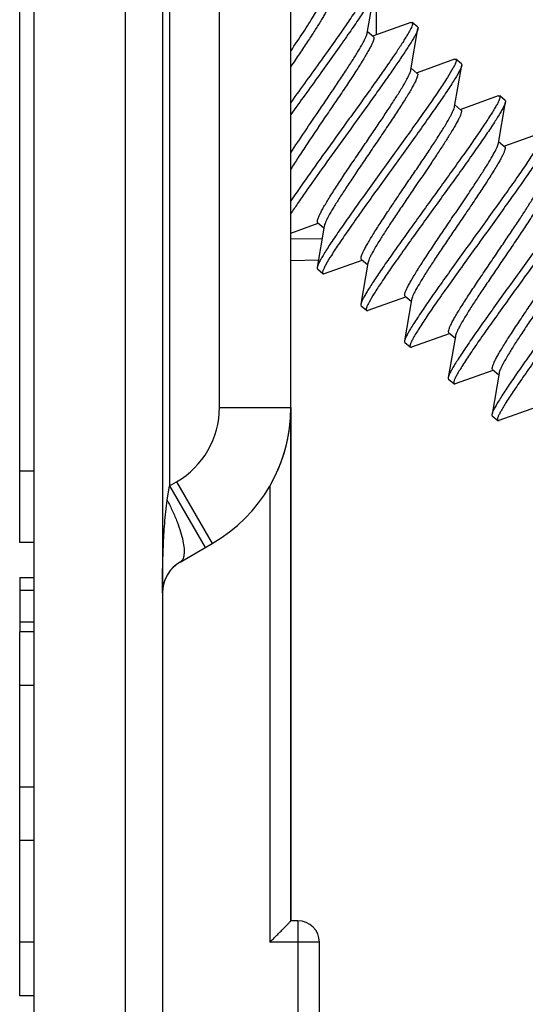
# Model space of a CAD drawing. Units: millimetres. Extents: x -34 to 146, y -36 to 58.
# Drawn here: x -30 to -23, y -16 to -2 of the extents above; entities that cross this region are included whole.
import ezdxf

# ---------------------------------------------------------------- set-up
doc = ezdxf.new("R2010")
doc.units = ezdxf.units.MM
doc.header["$LTSCALE"] = 16.335
doc.layers.get('0').update_dxf_attribs({"linetype": 'CONTINUOUS'})
for name, color, linetype in [('ASSI', 7, 'CONTINUOUS'), ('DRAFT', 7, 'CONTINUOUS'), ('RACCORDO', 7, 'CONTINUOUS')]:
    doc.layers.add(name, color=color, linetype=linetype)

msp = doc.modelspace()

# ---------------------------------------------------------------- linework, layer by layer
at = {"color": 7, "linetype": 'CONTINUOUS'}
for p, q in [((-25.5, -2.06), (-25.401, -1.484)), ((-24.89, -1.913), (-25.414, -2.101)), ((-24.792, -1.977), (-24.869, -1.913)), ((-25.497, -2.039), (-25.411, -2.11)), ((-24.887, -2.575), (-24.789, -1.998)), ((-24.277, -2.427), (-24.802, -2.616)), ((-24.179, -2.491), (-24.256, -2.427)), ((-24.884, -2.553), (-24.798, -2.625)), ((-24.275, -3.089), (-24.176, -2.512)), ((-26.539, -2.987), (-26.571, -3.031)), ((-23.664, -2.942), (-24.189, -3.13)), ((-23.662, -3.603), (-23.563, -3.026)), ((-23.566, -3.006), (-23.643, -2.941)), ((-26.499, -3.102), (-26.571, -3.202)), ((-24.271, -3.067), (-24.186, -3.139)), ((-23.658, -3.581), (-23.573, -3.653)), ((-23.051, -3.456), (-23.576, -3.644)), ((-26.571, -4.864), (-26.186, -4.726)), ((-26.104, -4.768), (-26.203, -5.345)), ((-26.193, -4.718), (-26.107, -4.79)), ((-26.101, -5.429), (-25.573, -5.24)), ((-25.58, -5.232), (-25.495, -5.304)), ((-26.199, -5.365), (-26.123, -5.43)), ((-25.491, -5.282), (-25.59, -5.859)), ((-25.489, -5.944), (-24.961, -5.754)), ((-24.967, -5.747), (-24.882, -5.818)), ((-25.586, -5.88), (-25.51, -5.944)), ((-24.878, -5.796), (-24.977, -6.373)), ((-24.876, -6.458), (-24.348, -6.269)), ((-24.265, -6.311), (-24.364, -6.887)), ((-24.354, -6.261), (-24.269, -6.332)), ((-24.973, -6.394), (-24.897, -6.458)), ((-24.263, -6.972), (-23.735, -6.783)), ((-23.652, -6.825), (-23.751, -7.402)), ((-23.742, -6.775), (-23.656, -6.847)), ((-24.361, -6.908), (-24.284, -6.972)), ((-23.65, -7.486), (-23.122, -7.297)), ((-23.748, -7.422), (-23.671, -7.487)), ((-23.671, -7.487), (-23.668, -7.488)), ((-30.371, -9.69), (-30.171, -9.69)), ((-30.371, -9.69), (-30.371, -10.45)), ((-30.371, -9.864), (-30.171, -9.864)), ((-30.371, -10.308), (-30.171, -10.308))]:
    msp.add_line(p, q, dxfattribs=at)
msp.add_arc((-24.87, -1.984), 0.0823, 347.6868, 350.1579, dxfattribs=at)
for points, knots in [([(-25.481, -1.399), (-25.477, -1.402), (-25.477, -1.414), (-25.48, -1.429), (-25.486, -1.446), (-25.494, -1.466), (-25.505, -1.489), (-25.52, -1.517), (-25.544, -1.559), (-25.581, -1.621), (-25.656, -1.74), (-25.773, -1.914), (-25.937, -2.149), (-26.125, -2.413), (-26.329, -2.696), (-26.468, -2.889), (-26.539, -2.987)], [0, 0, 0, 0, 0.008425, 0.015409, 0.024571, 0.035985, 0.049664, 0.0656, 0.083775, 0.126672, 0.177954, 0.303527, 0.455306, 0.626907, 0.811073, 1, 1, 1, 1]), ([(-25.401, -1.484), (-25.403, -1.494), (-25.412, -1.52), (-25.433, -1.563), (-25.463, -1.618), (-25.504, -1.685), (-25.553, -1.762), (-25.635, -1.887), (-25.756, -2.064), (-25.921, -2.298), (-26.105, -2.555), (-26.299, -2.826), (-26.432, -3.009), (-26.499, -3.102)], [0, 0, 0, 0, 0.01643, 0.040758, 0.07298, 0.112887, 0.160139, 0.214321, 0.341395, 0.489361, 0.652632, 0.825025, 1, 1, 1, 1]), ([(-26.571, -2.312), (-26.512, -2.224), (-26.427, -2.097), (-26.321, -1.933), (-26.255, -1.827), (-26.2, -1.735), (-26.157, -1.657), (-26.131, -1.603), (-26.118, -1.568), (-26.114, -1.553), (-26.113, -1.546)], [0, 0, 0, 0, 0.355411, 0.513364, 0.654071, 0.774923, 0.873766, 0.949007, 0.977515, 1, 1, 1, 1]), ([(-26.024, -1.596), (-26.021, -1.599), (-26.018, -1.606), (-26.018, -1.616), (-26.02, -1.631), (-26.027, -1.655), (-26.04, -1.688), (-26.06, -1.728), (-26.085, -1.776), (-26.115, -1.829), (-26.165, -1.913), (-26.239, -2.031), (-26.339, -2.185), (-26.452, -2.353), (-26.53, -2.47), (-26.571, -2.53)], [0, 0, 0, 0, 0.011302, 0.018963, 0.0284, 0.053111, 0.085961, 0.126956, 0.175898, 0.232491, 0.296319, 0.443766, 0.613797, 0.801119, 1, 1, 1, 1]), ([(-24.869, -1.913), (-24.866, -1.915), (-24.864, -1.922), (-24.865, -1.931), (-24.867, -1.945), (-24.875, -1.967), (-24.89, -1.999), (-24.91, -2.037), (-24.936, -2.083), (-24.968, -2.135), (-25.019, -2.217), (-25.097, -2.334), (-25.203, -2.49), (-25.325, -2.664), (-25.459, -2.853), (-25.602, -3.052), (-25.802, -3.329), (-26.048, -3.669), (-26.323, -4.053), (-26.494, -4.298), (-26.571, -4.412)], [0, 0, 0, 0, 0.003494, 0.006013, 0.009189, 0.017672, 0.029087, 0.043446, 0.060706, 0.080785, 0.103593, 0.156895, 0.219489, 0.290023, 0.366964, 0.448639, 0.533262, 0.703935, 0.864149, 1, 1, 1, 1]), ([(-24.89, -1.913), (-24.887, -1.912), (-24.881, -1.91), (-24.872, -1.91), (-24.869, -1.913)], [0, 0, 0, 0, 0.336052, 1, 1, 1, 1]), ([(-24.789, -2.001), (-24.791, -2.009), (-24.797, -2.028), (-24.811, -2.058), (-24.83, -2.095), (-24.866, -2.159), (-24.925, -2.254), (-25.011, -2.384), (-25.115, -2.537), (-25.234, -2.708), (-25.366, -2.894), (-25.558, -3.161), (-25.804, -3.502), (-26.092, -3.901), (-26.316, -4.216), (-26.472, -4.442), (-26.54, -4.544), (-26.571, -4.592)], [0, 0, 0, 0, 0.007749, 0.018276, 0.031599, 0.047686, 0.087845, 0.137978, 0.197045, 0.263789, 0.336785, 0.414469, 0.57715, 0.737907, 0.882981, 0.945686, 1, 1, 1, 1]), ([(-26.155, -3.118), (-26.115, -3.058), (-26.034, -2.939), (-25.917, -2.765), (-25.808, -2.602), (-25.711, -2.452), (-25.629, -2.321), (-25.573, -2.225), (-25.539, -2.16), (-25.52, -2.121), (-25.507, -2.089), (-25.502, -2.069), (-25.5, -2.06)], [0, 0, 0, 0, 0.175015, 0.34483, 0.504239, 0.648537, 0.773414, 0.875257, 0.916627, 0.951282, 0.979066, 1, 1, 1, 1]), ([(-24.792, -1.977), (-24.791, -1.978), (-24.789, -1.981), (-24.787, -1.989), (-24.788, -1.995), (-24.789, -1.998)], [0, 0, 0, 0, 0.186788, 0.529611, 1, 1, 1, 1]), ([(-25.411, -2.11), (-25.408, -2.113), (-25.405, -2.122), (-25.405, -2.134), (-25.408, -2.152), (-25.418, -2.179), (-25.435, -2.219), (-25.46, -2.267), (-25.491, -2.323), (-25.528, -2.387), (-25.589, -2.486), (-25.677, -2.624), (-25.795, -2.803), (-25.925, -2.996), (-26.016, -3.129), (-26.061, -3.197)], [0, 0, 0, 0, 0.010878, 0.018543, 0.02812, 0.053455, 0.087296, 0.129543, 0.179916, 0.237995, 0.303263, 0.452921, 0.623314, 0.808019, 1, 1, 1, 1]), ([(-24.256, -2.427), (-24.252, -2.43), (-24.251, -2.44), (-24.253, -2.453), (-24.258, -2.468), (-24.264, -2.485), (-24.277, -2.514), (-24.313, -2.581), (-24.384, -2.697), (-24.495, -2.865), (-24.634, -3.067), (-24.796, -3.297), (-24.975, -3.547), (-25.164, -3.808), (-25.355, -4.073), (-25.541, -4.331), (-25.715, -4.575), (-25.87, -4.797), (-25.984, -4.964), (-26.061, -5.081), (-26.107, -5.155), (-26.145, -5.218), (-26.173, -5.27), (-26.192, -5.311), (-26.201, -5.335), (-26.203, -5.345)], [0, 0, 0, 0, 0.004061, 0.007302, 0.011512, 0.016731, 0.022973, 0.038532, 0.081576, 0.139358, 0.209909, 0.290774, 0.379115, 0.471823, 0.565632, 0.657236, 0.743406, 0.821115, 0.887638, 0.915968, 0.940675, 0.961558, 0.978453, 0.991267, 1, 1, 1, 1]), ([(-24.277, -2.427), (-24.275, -2.427), (-24.268, -2.425), (-24.259, -2.424), (-24.256, -2.427)], [0, 0, 0, 0, 0.336026, 1, 1, 1, 1]), ([(-24.176, -2.512), (-24.178, -2.522), (-24.186, -2.546), (-24.205, -2.587), (-24.234, -2.639), (-24.271, -2.702), (-24.317, -2.776), (-24.394, -2.893), (-24.508, -3.06), (-24.663, -3.282), (-24.837, -3.526), (-25.023, -3.784), (-25.214, -4.049), (-25.403, -4.31), (-25.582, -4.56), (-25.744, -4.79), (-25.883, -4.992), (-25.994, -5.16), (-26.066, -5.276), (-26.101, -5.343), (-26.114, -5.372), (-26.121, -5.389), (-26.125, -5.404), (-26.127, -5.417), (-26.126, -5.427), (-26.123, -5.43)], [0, 0, 0, 0, 0.008736, 0.021546, 0.038445, 0.059325, 0.084035, 0.112362, 0.178886, 0.256595, 0.342766, 0.434369, 0.528177, 0.620885, 0.709225, 0.79009, 0.860642, 0.918423, 0.961468, 0.977025, 0.983271, 0.988489, 0.992697, 0.995937, 1, 1, 1, 1]), ([(-25.543, -3.632), (-25.502, -3.572), (-25.421, -3.453), (-25.304, -3.28), (-25.195, -3.116), (-25.098, -2.966), (-25.017, -2.836), (-24.96, -2.739), (-24.926, -2.674), (-24.907, -2.635), (-24.895, -2.603), (-24.889, -2.583), (-24.887, -2.575)], [0, 0, 0, 0, 0.175016, 0.344822, 0.504231, 0.648532, 0.773415, 0.875261, 0.91663, 0.951284, 0.979065, 1, 1, 1, 1]), ([(-24.179, -2.491), (-24.178, -2.492), (-24.176, -2.496), (-24.175, -2.503), (-24.175, -2.509), (-24.176, -2.512)], [0, 0, 0, 0, 0.18674, 0.529458, 1, 1, 1, 1]), ([(-24.798, -2.625), (-24.797, -2.626), (-24.794, -2.63), (-24.792, -2.638), (-24.792, -2.648), (-24.796, -2.666), (-24.805, -2.693), (-24.822, -2.733), (-24.847, -2.781), (-24.878, -2.837), (-24.915, -2.901), (-24.976, -3), (-25.064, -3.138), (-25.182, -3.317), (-25.313, -3.511), (-25.403, -3.643), (-25.449, -3.711)], [0, 0, 0, 0, 0.005031, 0.011059, 0.018702, 0.028256, 0.053544, 0.087345, 0.129558, 0.179905, 0.237961, 0.303212, 0.452851, 0.623249, 0.807986, 1, 1, 1, 1]), ([(-23.656, -3.009), (-23.662, -3.023), (-23.678, -3.055), (-23.72, -3.129), (-23.792, -3.243), (-23.898, -3.403), (-24.027, -3.59), (-24.176, -3.8), (-24.338, -4.028), (-24.51, -4.266), (-24.685, -4.508), (-24.857, -4.747), (-25.022, -4.977), (-25.174, -5.191), (-25.307, -5.383), (-25.405, -5.528), (-25.47, -5.629), (-25.509, -5.693), (-25.54, -5.747), (-25.565, -5.793), (-25.581, -5.829), (-25.588, -5.85), (-25.59, -5.859)], [0, 0, 0, 0, 0.013531, 0.030521, 0.074426, 0.130533, 0.197248, 0.272628, 0.354472, 0.440378, 0.527823, 0.614238, 0.697086, 0.773936, 0.842539, 0.900898, 0.925696, 0.947338, 0.965671, 0.98059, 0.992025, 1, 1, 1, 1]), ([(-23.664, -2.942), (-23.662, -2.941), (-23.655, -2.939), (-23.647, -2.938), (-23.643, -2.941)], [0, 0, 0, 0, 0.335904, 1, 1, 1, 1]), ([(-23.643, -2.941), (-23.641, -2.943), (-23.639, -2.949), (-23.639, -2.957), (-23.64, -2.968), (-23.646, -2.986), (-23.652, -3.001), (-23.656, -3.009)], [0, 0, 0, 0, 0.128538, 0.216977, 0.326563, 0.614984, 1, 1, 1, 1]), ([(-23.563, -3.026), (-23.564, -3.033), (-23.569, -3.049), (-23.575, -3.065), (-23.579, -3.073)], [0, 0, 0, 0, 0.423935, 1, 1, 1, 1]), ([(-23.566, -3.006), (-23.565, -3.007), (-23.563, -3.01), (-23.562, -3.017), (-23.562, -3.023), (-23.563, -3.026)], [0, 0, 0, 0, 0.186567, 0.529312, 1, 1, 1, 1]), ([(-26.571, -3.739), (-26.507, -3.64), (-26.369, -3.432), (-26.229, -3.226), (-26.155, -3.118)], [0, 0, 0, 0, 0.473822, 1, 1, 1, 1]), ([(-23.579, -3.073), (-23.586, -3.088), (-23.603, -3.121), (-23.648, -3.2), (-23.724, -3.322), (-23.838, -3.492), (-23.977, -3.692), (-24.135, -3.916), (-24.308, -4.156), (-24.489, -4.407), (-24.671, -4.659), (-24.849, -4.906), (-25.016, -5.14), (-25.166, -5.354), (-25.294, -5.541), (-25.395, -5.695), (-25.459, -5.802), (-25.491, -5.864), (-25.503, -5.891), (-25.509, -5.906), (-25.513, -5.92), (-25.515, -5.932), (-25.513, -5.941), (-25.51, -5.944)], [0, 0, 0, 0, 0.014142, 0.032037, 0.07856, 0.138197, 0.209087, 0.288972, 0.375299, 0.465298, 0.556082, 0.644736, 0.728415, 0.804437, 0.870377, 0.924147, 0.964094, 0.978523, 0.984317, 0.989165, 0.993086, 0.99612, 1, 1, 1, 1]), ([(-24.93, -4.146), (-24.889, -4.086), (-24.808, -3.967), (-24.691, -3.794), (-24.582, -3.63), (-24.485, -3.481), (-24.404, -3.35), (-24.348, -3.254), (-24.313, -3.188), (-24.295, -3.149), (-24.282, -3.117), (-24.276, -3.097), (-24.275, -3.089)], [0, 0, 0, 0, 0.175015, 0.344828, 0.504235, 0.64853, 0.773408, 0.875254, 0.916625, 0.951281, 0.979066, 1, 1, 1, 1]), ([(-24.185, -3.139), (-24.18, -3.143), (-24.179, -3.157), (-24.182, -3.175), (-24.185, -3.187), (-24.187, -3.193)], [0, 0, 0, 0, 0.35424, 0.635761, 1, 1, 1, 1]), ([(-26.061, -3.197), (-26.156, -3.335), (-26.293, -3.537), (-26.462, -3.794), (-26.537, -3.912), (-26.571, -3.967)], [0, 0, 0, 0, 0.545187, 0.789098, 1, 1, 1, 1]), ([(-24.187, -3.193), (-24.191, -3.204), (-24.2, -3.226), (-24.224, -3.278), (-24.268, -3.357), (-24.333, -3.467), (-24.414, -3.595), (-24.508, -3.738), (-24.649, -3.951), (-24.76, -4.114), (-24.836, -4.225)], [0, 0, 0, 0, 0.026465, 0.059108, 0.142315, 0.247828, 0.373042, 0.514738, 0.669201, 1, 1, 1, 1]), ([(-23.03, -3.456), (-23.026, -3.459), (-23.025, -3.469), (-23.028, -3.482), (-23.032, -3.496), (-23.039, -3.513), (-23.052, -3.542), (-23.087, -3.609), (-23.159, -3.726), (-23.269, -3.894), (-23.408, -4.096), (-23.571, -4.325), (-23.75, -4.575), (-23.938, -4.837), (-24.129, -5.101), (-24.315, -5.36), (-24.489, -5.604), (-24.645, -5.825), (-24.759, -5.992), (-24.835, -6.11), (-24.881, -6.183), (-24.919, -6.246), (-24.947, -6.298), (-24.967, -6.339), (-24.975, -6.363), (-24.977, -6.373)], [0, 0, 0, 0, 0.004063, 0.007303, 0.011511, 0.016729, 0.022975, 0.038532, 0.081577, 0.139358, 0.20991, 0.290775, 0.379115, 0.471823, 0.565631, 0.657234, 0.743405, 0.821114, 0.887638, 0.915966, 0.940675, 0.961555, 0.978454, 0.991264, 1, 1, 1, 1]), ([(-22.95, -3.541), (-22.952, -3.551), (-22.96, -3.575), (-22.98, -3.616), (-23.008, -3.668), (-23.046, -3.731), (-23.092, -3.804), (-23.168, -3.922), (-23.282, -4.089), (-23.438, -4.31), (-23.612, -4.554), (-23.798, -4.813), (-23.989, -5.077), (-24.177, -5.339), (-24.356, -5.588), (-24.519, -5.818), (-24.658, -6.02), (-24.768, -6.188), (-24.84, -6.305), (-24.875, -6.372), (-24.888, -6.401), (-24.895, -6.418), (-24.899, -6.432), (-24.902, -6.445), (-24.901, -6.455), (-24.897, -6.458)], [0, 0, 0, 0, 0.008733, 0.021547, 0.038442, 0.059326, 0.084032, 0.112362, 0.178886, 0.256594, 0.342765, 0.434368, 0.528177, 0.620885, 0.709226, 0.790091, 0.860642, 0.918424, 0.961468, 0.977027, 0.98327, 0.988488, 0.992698, 0.995939, 1, 1, 1, 1]), ([(-26.193, -4.718), (-26.196, -4.715), (-26.199, -4.707), (-26.199, -4.695), (-26.196, -4.677), (-26.186, -4.649), (-26.169, -4.61), (-26.145, -4.562), (-26.114, -4.505), (-26.076, -4.442), (-26.016, -4.343), (-25.927, -4.204), (-25.809, -4.025), (-25.679, -3.832), (-25.588, -3.7), (-25.543, -3.632)], [0, 0, 0, 0, 0.010864, 0.018518, 0.028084, 0.053396, 0.087218, 0.129448, 0.179808, 0.237875, 0.303139, 0.452803, 0.623222, 0.807975, 1, 1, 1, 1]), ([(-25.449, -3.711), (-25.489, -3.771), (-25.57, -3.889), (-25.687, -4.063), (-25.796, -4.227), (-25.893, -4.376), (-25.975, -4.507), (-26.031, -4.603), (-26.065, -4.669), (-26.084, -4.708), (-26.097, -4.74), (-26.102, -4.759), (-26.104, -4.768)], [0, 0, 0, 0, 0.175016, 0.34482, 0.504219, 0.648513, 0.773397, 0.875249, 0.916621, 0.95128, 0.979064, 1, 1, 1, 1]), ([(-24.317, -4.66), (-24.241, -4.549), (-24.13, -4.386), (-23.989, -4.174), (-23.895, -4.03), (-23.814, -3.902), (-23.749, -3.793), (-23.706, -3.714), (-23.681, -3.661), (-23.672, -3.639), (-23.669, -3.629)], [0, 0, 0, 0, 0.330799, 0.485262, 0.626958, 0.752172, 0.857685, 0.940892, 0.973535, 1, 1, 1, 1]), ([(-23.573, -3.653), (-23.571, -3.654), (-23.568, -3.658), (-23.567, -3.666), (-23.567, -3.676), (-23.57, -3.694), (-23.579, -3.722), (-23.597, -3.761), (-23.621, -3.809), (-23.652, -3.866), (-23.689, -3.929), (-23.75, -4.028), (-23.838, -4.167), (-23.957, -4.346), (-24.087, -4.539), (-24.177, -4.672), (-24.223, -4.739)], [0, 0, 0, 0, 0.005031, 0.011059, 0.018703, 0.028256, 0.053544, 0.087346, 0.129558, 0.179905, 0.237961, 0.303213, 0.452852, 0.62325, 0.807987, 1, 1, 1, 1]), ([(-23.669, -3.629), (-23.668, -3.626), (-23.665, -3.618), (-23.663, -3.609), (-23.662, -3.603)], [0, 0, 0, 0, 0.280604, 1, 1, 1, 1]), ([(-22.417, -3.97), (-22.414, -3.973), (-22.412, -3.983), (-22.415, -3.996), (-22.419, -4.01), (-22.426, -4.027), (-22.439, -4.056), (-22.474, -4.124), (-22.546, -4.24), (-22.656, -4.408), (-22.796, -4.61), (-22.958, -4.84), (-23.137, -5.09), (-23.325, -5.351), (-23.516, -5.615), (-23.703, -5.874), (-23.877, -6.118), (-24.032, -6.339), (-24.146, -6.507), (-24.222, -6.624), (-24.269, -6.697), (-24.306, -6.76), (-24.335, -6.812), (-24.354, -6.853), (-24.362, -6.877), (-24.364, -6.887)], [0, 0, 0, 0, 0.004063, 0.007302, 0.01151, 0.01673, 0.022975, 0.038531, 0.081576, 0.139358, 0.20991, 0.290775, 0.379115, 0.471823, 0.565631, 0.657234, 0.743405, 0.821113, 0.887637, 0.915966, 0.940674, 0.961555, 0.978453, 0.991264, 1, 1, 1, 1]), ([(-22.337, -4.055), (-22.339, -4.065), (-22.348, -4.089), (-22.367, -4.13), (-22.395, -4.182), (-22.433, -4.245), (-22.479, -4.318), (-22.556, -4.436), (-22.67, -4.603), (-22.825, -4.824), (-22.999, -5.068), (-23.185, -5.327), (-23.376, -5.591), (-23.565, -5.853), (-23.744, -6.103), (-23.906, -6.332), (-24.045, -6.534), (-24.156, -6.702), (-24.227, -6.819), (-24.263, -6.886), (-24.276, -6.915), (-24.282, -6.932), (-24.287, -6.946), (-24.289, -6.959), (-24.288, -6.969), (-24.284, -6.972)], [0, 0, 0, 0, 0.008734, 0.021547, 0.038443, 0.059326, 0.084032, 0.112363, 0.178887, 0.256595, 0.342765, 0.434368, 0.528177, 0.620885, 0.709226, 0.790091, 0.860643, 0.918425, 0.961469, 0.977026, 0.983269, 0.988489, 0.992699, 0.995938, 1, 1, 1, 1]), ([(-23.704, -5.175), (-23.663, -5.114), (-23.583, -4.996), (-23.466, -4.822), (-23.357, -4.658), (-23.26, -4.509), (-23.178, -4.378), (-23.122, -4.282), (-23.087, -4.217), (-23.069, -4.178), (-23.056, -4.145), (-23.05, -4.126), (-23.049, -4.117)], [0, 0, 0, 0, 0.175014, 0.344828, 0.504235, 0.648531, 0.773408, 0.875255, 0.916626, 0.951281, 0.979066, 1, 1, 1, 1]), ([(-25.58, -5.232), (-25.584, -5.229), (-25.586, -5.221), (-25.586, -5.209), (-25.583, -5.191), (-25.573, -5.163), (-25.556, -5.124), (-25.532, -5.076), (-25.501, -5.02), (-25.463, -4.956), (-25.403, -4.857), (-25.314, -4.719), (-25.196, -4.539), (-25.066, -4.346), (-24.976, -4.214), (-24.93, -4.146)], [0, 0, 0, 0, 0.010865, 0.018519, 0.028086, 0.0534, 0.087226, 0.129462, 0.179829, 0.237906, 0.303175, 0.45284, 0.623245, 0.80798, 1, 1, 1, 1]), ([(-24.836, -4.225), (-24.877, -4.285), (-24.957, -4.404), (-25.074, -4.577), (-25.183, -4.741), (-25.28, -4.891), (-25.362, -5.021), (-25.418, -5.118), (-25.452, -5.183), (-25.471, -5.222), (-25.484, -5.254), (-25.489, -5.274), (-25.491, -5.282)], [0, 0, 0, 0, 0.175019, 0.344837, 0.50425, 0.648549, 0.773426, 0.875262, 0.916629, 0.951283, 0.979066, 1, 1, 1, 1]), ([(-22.96, -4.167), (-22.956, -4.17), (-22.954, -4.179), (-22.954, -4.191), (-22.957, -4.209), (-22.967, -4.236), (-22.984, -4.276), (-23.008, -4.324), (-23.039, -4.38), (-23.077, -4.444), (-23.137, -4.543), (-23.226, -4.681), (-23.344, -4.86), (-23.474, -5.053), (-23.564, -5.186), (-23.61, -5.253)], [0, 0, 0, 0, 0.010878, 0.018542, 0.028119, 0.053454, 0.087293, 0.129538, 0.17991, 0.237987, 0.303254, 0.452911, 0.623307, 0.808017, 1, 1, 1, 1]), ([(-21.804, -4.484), (-21.801, -4.487), (-21.8, -4.497), (-21.802, -4.51), (-21.806, -4.525), (-21.813, -4.542), (-21.826, -4.571), (-21.861, -4.638), (-21.933, -4.754), (-22.044, -4.922), (-22.183, -5.124), (-22.345, -5.354), (-22.524, -5.604), (-22.713, -5.865), (-22.904, -6.13), (-23.09, -6.388), (-23.264, -6.632), (-23.419, -6.853), (-23.533, -7.021), (-23.61, -7.138), (-23.656, -7.212), (-23.693, -7.275), (-23.722, -7.327), (-23.741, -7.367), (-23.749, -7.391), (-23.751, -7.402)], [0, 0, 0, 0, 0.004062, 0.007301, 0.011511, 0.016731, 0.022974, 0.03853, 0.081574, 0.139355, 0.209906, 0.29077, 0.37911, 0.471818, 0.565626, 0.657228, 0.743399, 0.821107, 0.887632, 0.915963, 0.94067, 0.961554, 0.978451, 0.991265, 1, 1, 1, 1]), ([(-24.967, -5.747), (-24.971, -5.744), (-24.973, -5.735), (-24.973, -5.723), (-24.97, -5.705), (-24.961, -5.678), (-24.943, -5.638), (-24.919, -5.59), (-24.888, -5.534), (-24.85, -5.47), (-24.79, -5.371), (-24.701, -5.233), (-24.583, -5.054), (-24.453, -4.861), (-24.363, -4.728), (-24.317, -4.66)], [0, 0, 0, 0, 0.010864, 0.018517, 0.028082, 0.053393, 0.087215, 0.129445, 0.179804, 0.237871, 0.303135, 0.4528, 0.623219, 0.807973, 1, 1, 1, 1]), ([(-21.724, -4.569), (-21.726, -4.579), (-21.735, -4.603), (-21.754, -4.644), (-21.782, -4.696), (-21.82, -4.759), (-21.866, -4.833), (-21.943, -4.95), (-22.057, -5.117), (-22.212, -5.339), (-22.386, -5.583), (-22.572, -5.841), (-22.763, -6.106), (-22.952, -6.367), (-23.131, -6.617), (-23.293, -6.847), (-23.432, -7.049), (-23.543, -7.216), (-23.614, -7.333), (-23.65, -7.4), (-23.663, -7.429), (-23.669, -7.446), (-23.674, -7.461), (-23.676, -7.474), (-23.675, -7.484), (-23.671, -7.487)], [0, 0, 0, 0, 0.008736, 0.021547, 0.038444, 0.059325, 0.084032, 0.112361, 0.178884, 0.256591, 0.34276, 0.434361, 0.528169, 0.620876, 0.709216, 0.790082, 0.860635, 0.918418, 0.961465, 0.977021, 0.983266, 0.988488, 0.992697, 0.995936, 1, 1, 1, 1]), ([(-24.223, -4.739), (-24.264, -4.799), (-24.344, -4.918), (-24.461, -5.092), (-24.57, -5.255), (-24.667, -5.405), (-24.749, -5.536), (-24.805, -5.632), (-24.84, -5.697), (-24.858, -5.736), (-24.871, -5.768), (-24.877, -5.788), (-24.878, -5.796)], [0, 0, 0, 0, 0.175016, 0.344819, 0.504219, 0.648512, 0.773397, 0.875249, 0.916621, 0.95128, 0.979064, 1, 1, 1, 1]), ([(-24.354, -6.261), (-24.358, -6.258), (-24.361, -6.249), (-24.36, -6.238), (-24.357, -6.22), (-24.348, -6.192), (-24.33, -6.152), (-24.306, -6.104), (-24.275, -6.048), (-24.238, -5.984), (-24.177, -5.885), (-24.089, -5.747), (-23.97, -5.568), (-23.84, -5.375), (-23.75, -5.242), (-23.704, -5.175)], [0, 0, 0, 0, 0.010865, 0.018521, 0.028088, 0.053403, 0.08723, 0.129468, 0.179835, 0.237912, 0.303181, 0.452846, 0.62325, 0.807982, 1, 1, 1, 1]), ([(-26.203, -5.345), (-26.203, -5.347), (-26.204, -5.354), (-26.203, -5.362), (-26.199, -5.365)], [0, 0, 0, 0, 0.335912, 1, 1, 1, 1]), ([(-23.61, -5.253), (-23.651, -5.314), (-23.731, -5.432), (-23.849, -5.606), (-23.958, -5.77), (-24.055, -5.919), (-24.136, -6.05), (-24.192, -6.146), (-24.227, -6.211), (-24.245, -6.25), (-24.258, -6.283), (-24.264, -6.302), (-24.265, -6.311)], [0, 0, 0, 0, 0.17502, 0.34484, 0.504252, 0.648553, 0.77343, 0.875265, 0.916632, 0.951284, 0.979065, 1, 1, 1, 1]), ([(-26.123, -5.43), (-26.121, -5.431), (-26.118, -5.432), (-26.11, -5.432), (-26.105, -5.431), (-26.101, -5.429)], [0, 0, 0, 0, 0.186756, 0.529642, 1, 1, 1, 1]), ([(-23.742, -6.775), (-23.745, -6.772), (-23.748, -6.764), (-23.747, -6.752), (-23.744, -6.734), (-23.735, -6.706), (-23.718, -6.666), (-23.693, -6.618), (-23.662, -6.562), (-23.625, -6.499), (-23.564, -6.399), (-23.476, -6.261), (-23.357, -6.082), (-23.227, -5.889), (-23.137, -5.756), (-23.091, -5.689)], [0, 0, 0, 0, 0.010868, 0.018525, 0.028094, 0.053411, 0.087237, 0.12947, 0.179832, 0.237901, 0.303165, 0.452827, 0.623239, 0.807984, 1, 1, 1, 1]), ([(-22.997, -5.768), (-23.038, -5.828), (-23.119, -5.946), (-23.236, -6.12), (-23.345, -6.284), (-23.442, -6.433), (-23.523, -6.564), (-23.579, -6.66), (-23.614, -6.726), (-23.632, -6.765), (-23.645, -6.797), (-23.651, -6.816), (-23.652, -6.825)], [0, 0, 0, 0, 0.175023, 0.34482, 0.504224, 0.648514, 0.773397, 0.875245, 0.916621, 0.951277, 0.979059, 1, 1, 1, 1]), ([(-25.59, -5.859), (-25.59, -5.861), (-25.591, -5.868), (-25.59, -5.877), (-25.586, -5.88)], [0, 0, 0, 0, 0.336042, 1, 1, 1, 1]), ([(-25.51, -5.944), (-25.509, -5.945), (-25.505, -5.947), (-25.498, -5.947), (-25.492, -5.945), (-25.489, -5.944)], [0, 0, 0, 0, 0.186788, 0.529622, 1, 1, 1, 1]), ([(-24.977, -6.373), (-24.977, -6.376), (-24.978, -6.382), (-24.977, -6.391), (-24.973, -6.394)], [0, 0, 0, 0, 0.336042, 1, 1, 1, 1]), ([(-24.897, -6.458), (-24.896, -6.459), (-24.892, -6.461), (-24.885, -6.461), (-24.879, -6.459), (-24.876, -6.458)], [0, 0, 0, 0, 0.186749, 0.529477, 1, 1, 1, 1]), ([(-24.364, -6.887), (-24.364, -6.89), (-24.365, -6.897), (-24.364, -6.905), (-24.361, -6.908)], [0, 0, 0, 0, 0.335879, 1, 1, 1, 1]), ([(-24.284, -6.972), (-24.283, -6.973), (-24.279, -6.975), (-24.272, -6.975), (-24.266, -6.973), (-24.263, -6.972)], [0, 0, 0, 0, 0.186679, 0.529397, 1, 1, 1, 1]), ([(-23.751, -7.402), (-23.752, -7.404), (-23.753, -7.411), (-23.751, -7.419), (-23.748, -7.422)], [0, 0, 0, 0, 0.335838, 1, 1, 1, 1]), ([(-23.668, -7.488), (-23.667, -7.489), (-23.664, -7.49), (-23.66, -7.489), (-23.657, -7.488)], [0, 0, 0, 0, 0.211691, 1, 1, 1, 1]), ([(-23.657, -7.488), (-23.656, -7.488), (-23.654, -7.488), (-23.652, -7.487), (-23.65, -7.486)], [0, 0, 0, 0, 0.232155, 1, 1, 1, 1])]:
    msp.add_open_spline(points, degree=3, knots=knots, dxfattribs=at)
at = {"layer": 'ASSI', "color": 253, "linetype": 'CONTINUOUS'}
for p, q in [((-26.133, -4.942), (-26.571, -4.95)), ((-26.866, -8.407), (-26.866, -14.8))]:
    msp.add_line(p, q, dxfattribs=at)
at = {"layer": 'ASSI', "color": 7, "linetype": 'CONTINUOUS'}
for p, q in [((-26.185, -5.243), (-26.571, -5.25)), ((-26.571, -7.307), (-26.571, -14.5)), ((-30.171, -10.452), (-30.371, -10.452)), ((-30.371, -15.548), (-30.371, -10.452)), ((-30.171, -11.203), (-30.371, -11.203)), ((-30.171, -12.625), (-30.371, -12.625)), ((-30.171, -13.375), (-30.371, -13.375)), ((-30.171, -14.797), (-30.371, -14.797)), ((-30.171, -15.548), (-30.371, -15.548))]:
    msp.add_line(p, q, dxfattribs=at)
for centre, radius, start, end in [((-28.771, -7.307), 2.2, 329.9989, 360), ((-27.871, -9.905), 0.5, 120, 176.0201)]:
    msp.add_arc(centre, radius, start, end, dxfattribs=at)
at = {"layer": 'DRAFT', "color": 7, "linetype": 'CONTINUOUS'}
msp.add_line((-28.371, 36.5), (-28.371, -36.5), dxfattribs=at)
at = {"layer": 'RACCORDO', "color": 7, "linetype": 'CONTINUOUS'}
for p, q in [((-30.171, 22.4), (-30.171, -22.4)), ((-26.571, -14.5), (-26.571, 14.5)), ((-30.371, -9.2), (-30.371, 9.2)), ((-25.371, -2.086), (-25.371, 4.934)), ((-30.171, -9.2), (-30.371, -9.2)), ((-28.121, -9.472), (-27.671, -9.212)), ((-26.471, -14.5), (-26.571, -14.5)), ((-26.171, -20.167), (-26.171, -14.8))]:
    msp.add_line(p, q, dxfattribs=at)
at = {"layer": 'RACCORDO', "color": 253, "linetype": 'CONTINUOUS'}
for p, q in [((-28.894, 22.4), (-28.894, -22.4)), ((-28.271, 8.404), (-28.271, -8.404)), ((-27.571, -7.307), (-27.571, 7.307)), ((-27.571, -7.307), (-26.571, -7.307)), ((-30.171, -8.2), (-30.371, -8.2)), ((-28.303, -8.606), (-28.271, -8.404)), ((-28.271, -8.404), (-28.171, -8.346)), ((-28.271, -8.404), (-27.771, -9.27)), ((-28.171, -8.346), (-27.671, -9.212)), ((-26.171, -14.8), (-26.866, -14.8)), ((-26.466, -20.167), (-26.466, -14.8))]:
    msp.add_line(p, q, dxfattribs=at)
msp.add_arc((-28.771, -7.307), 1.2, 300, 360, dxfattribs=at)
at = {"layer": 'RACCORDO', "color": 7, "linetype": 'CONTINUOUS'}
for centre, radius, start, end in [((-28.771, -7.307), 2.2, 300, 360), ((-27.871, -9.905), 0.5, 120.0014, 180), ((-26.471, -14.8), 0.3, 0, 90)]:
    msp.add_arc(centre, radius, start, end, dxfattribs=at)
at = {"layer": 'RACCORDO', "color": 253, "linetype": 'CONTINUOUS'}
for points, knots in [([(-28.371, -9.905), (-28.371, -9.797), (-28.369, -9.58), (-28.359, -9.255), (-28.34, -8.93), (-28.319, -8.713), (-28.303, -8.606)], [0, 0, 0, 0, 0.249928, 0.499877, 0.749881, 1, 1, 1, 1]), ([(-28.303, -8.606), (-28.276, -8.657), (-28.228, -8.757), (-28.165, -8.904), (-28.117, -9.043), (-28.083, -9.168), (-28.066, -9.276), (-28.064, -9.354), (-28.074, -9.404), (-28.085, -9.434), (-28.1, -9.457), (-28.114, -9.468), (-28.121, -9.472)], [0, 0, 0, 0, 0.184782, 0.359463, 0.519156, 0.659744, 0.778015, 0.872301, 0.910722, 0.943971, 0.97315, 1, 1, 1, 1]), ([(-26.466, -14.8), (-26.466, -14.78), (-26.466, -14.742), (-26.466, -14.687), (-26.467, -14.635), (-26.467, -14.596), (-26.468, -14.569), (-26.468, -14.551), (-26.468, -14.536), (-26.469, -14.524), (-26.469, -14.514), (-26.47, -14.507), (-26.47, -14.502), (-26.471, -14.501), (-26.471, -14.5), (-26.471, -14.5)], [0, 0, 0, 0, 0.194888, 0.382438, 0.555181, 0.706649, 0.772516, 0.830956, 0.881397, 0.923348, 0.956438, 0.98032, 0.994806, 0.99852, 1, 1, 1, 1])]:
    msp.add_open_spline(points, degree=3, knots=knots, dxfattribs=at)
at = {"layer": 'RACCORDO', "color": 7, "linetype": 'CONTINUOUS'}
msp.add_open_spline([(-26.866, -14.8), (-26.849, -14.783), (-26.816, -14.75), (-26.767, -14.701), (-26.72, -14.654), (-26.683, -14.616), (-26.655, -14.587), (-26.635, -14.568), (-26.618, -14.55), (-26.603, -14.534), (-26.59, -14.521), (-26.581, -14.512), (-26.576, -14.506), (-26.573, -14.503), (-26.572, -14.501), (-26.571, -14.5), (-26.571, -14.5)], degree=3, knots=[0, 0, 0, 0, 0.168004, 0.333325, 0.493119, 0.643621, 0.713787, 0.779383, 0.839318, 0.892185, 0.936421, 0.970193, 0.982593, 0.991783, 0.997625, 1, 1, 1, 1], dxfattribs=at)

doc.saveas('drawing.dxf')
